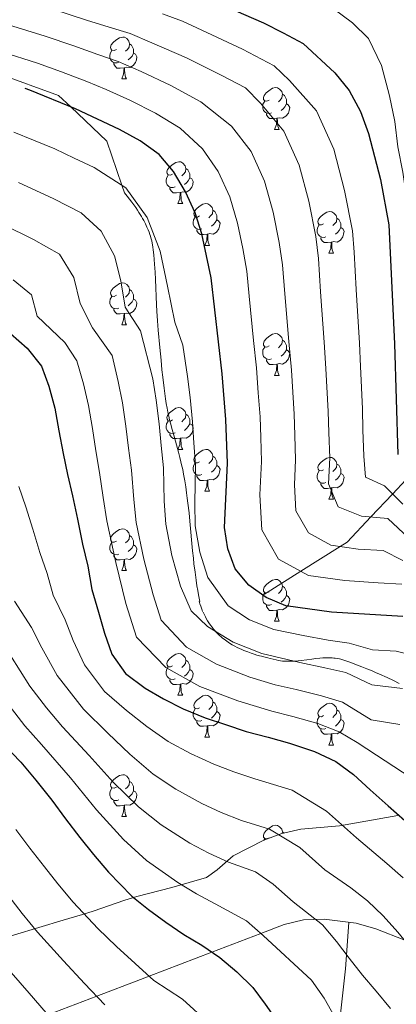
# Model space of a CAD drawing. Extents: x 619365 to 623873, y 782502 to 785552.
# Drawn here: x 621311 to 621401, y 784451 to 784687 of the extents above; entities that cross this region are included whole.
import ezdxf

# ---------------------------------------------------------------- set-up
doc = ezdxf.new("R2010")
doc.units = 0
doc.header["$MEASUREMENT"] = 0
doc.linetypes.add('DGN Style 3', pattern=[55.818826, 39.87059, -15.948236])
for name, color, linetype in [('Nivel 11', 7, 'Continuous'), ('Nivel 20', 7, 'Continuous'), ('Nivel 21', 7, 'Continuous'), ('Nivel 35', 7, 'Continuous'), ('Nivel 36', 7, 'Continuous'), ('Nivel 4', 7, 'Continuous'), ('Nivel 5', 7, 'Continuous'), ('Nivel 61', 7, 'Continuous'), ('Nivel 63', 7, 'Continuous')]:
    doc.layers.add(name, color=color, linetype=linetype)
doc.linetypes.add('5zonar', pattern='A,-5,[1,dgnlstyle.shx,S=0.08,R=0,X=0,Y=0],-5', length=10)

msp = doc.modelspace()

# ---------------------------------------------------------------- linework, layer by layer
at = {"layer": 'Nivel 11', "color": 142, "linetype": 'DGN Style 3', "lineweight": 13}
msp.add_polyline3d([(621369.502, 784549.017, 671.774), (621378.237, 784554.485, 670), (621387.717, 784560.418, 665), (621389.397, 784561.47, 664.06), (621395.101, 784567.517, 660), (621400.304, 784573.032, 655), (621403.581, 784576.506, 650), (621405.943, 784579.01, 648.761), (621410.939, 784588.809, 645), (621417.701, 784602.073, 640), (621418.185, 784603.023, 637.473), (621433.251, 784625.678, 628.715), (621451.054, 784652.58, 614.119), (621462.786, 784679.388, 602.441), (621468.715, 784689.624, 600)], dxfattribs=at)
at = {"layer": 'Nivel 20', "color": 19, "linetype": 'Continuous', "lineweight": 0, "ltscale": 0.5}
msp.add_polyline3d([(621363.265, 784250.861, 730.634), (621369.176, 784291.593, 732.823), (621369.542, 784298.139, 732.823), (621374.555, 784336.522, 733.553), (621375.862, 784342.615, 733.553), (621379.123, 784373.496, 732.823), (621379.503, 784379.108, 732.823), (621385.32, 784425.912, 724.795), (621389.012, 784459.136, 716.767), (621389.825, 784470.254, 711.521)], dxfattribs=at)
at = {"layer": 'Nivel 21', "color": 19, "linetype": 'DGN Style 3', "lineweight": 0, "extrusion": (-0.783977, 0.26974, 0.559124), "elevation": -275124.052, "flags": 128}
msp.add_lwpolyline([(-944017.363, 186361.646), (-944017.672, 186361.183), (-944018.031, 186360.662), (-944018.448, 186360.089), (-944018.933, 186359.465), (-944019.496, 186358.797)], dxfattribs=at)
at = {"layer": 'Nivel 21', "color": 19, "linetype": 'DGN Style 3', "lineweight": 0}
for points in [[(621298.585, 784676.398, 673.389), (621320.087, 784668.679, 674.541), (621323.011, 784665.894, 675), (621331.664, 784657.653, 678.039), (621335.265, 784647.131, 680), (621335.893, 784645.298, 679.974), (621336.542, 784644.505, 679.961), (621337.135, 784643.758, 679.948), (621337.675, 784643.053, 679.936), (621338.167, 784642.387, 679.925), (621338.613, 784641.759, 679.915), (621339.018, 784641.166, 679.905), (621339.384, 784640.606, 679.896), (621339.716, 784640.078, 679.888), (621340.015, 784639.579, 679.88), (621340.285, 784639.109, 679.873), (621340.529, 784638.665, 679.867), (621340.961, 784637.824, 679.854), (621341.309, 784637.08, 679.843), (621341.589, 784636.421, 679.834), (621341.816, 784635.84, 679.825), (621341.999, 784635.326, 679.818), (621342.147, 784634.872, 679.812), (621342.266, 784634.473, 679.806), (621342.454, 784633.767, 679.796), (621342.576, 784633.232, 679.789), (621342.657, 784632.827, 679.784), (621342.759, 784632.215, 679.775), (621342.839, 784631.595, 679.767), (621342.962, 784630.392, 679.751), (621343.061, 784629.264, 679.736), (621343.142, 784628.206, 679.722), (621343.267, 784626.221, 679.695), (621343.355, 784624.483, 679.672), (621343.61, 784618.4, 679.591), (621343.685, 784616.881, 679.571), (621343.826, 784614.604, 679.541), (621343.912, 784613.466, 679.526), (621344.013, 784612.33, 679.511), (621344.398, 784608.208, 679.456), (621344.691, 784605.116, 679.414), (621344.925, 784602.798, 679.383), (621345.112, 784601.061, 679.36), (621345.419, 784598.457, 679.325), (621345.588, 784597.156, 679.308), (621345.767, 784595.857, 679.29), (621345.853, 784595.282, 679.283), (621345.945, 784594.726, 679.275), (621346.142, 784593.654, 679.261), (621346.348, 784592.653, 679.247), (621346.558, 784591.718, 679.234), (621346.767, 784590.844, 679.222), (621346.973, 784590.026, 679.211), (621347.377, 784588.497, 679.19), (621347.745, 784587.163, 679.172), (621348.399, 784584.83, 679.14), (621348.881, 784583.079, 679.116), (621349.227, 784581.763, 679.097), (621349.475, 784580.774, 679.084), (621349.651, 784580.03, 679.074), (621349.9, 784578.911, 679.058), (621350.124, 784577.788, 679.043), (621350.403, 784576.216, 679.022), (621350.638, 784574.737, 679.002), (621350.838, 784573.347, 678.984), (621351.01, 784572.04, 678.966), (621351.159, 784570.813, 678.95), (621351.413, 784568.508, 678.919), (621351.614, 784566.487, 678.892), (621352.281, 784559.397, 678.797), (621352.464, 784557.625, 678.773), (621352.611, 784556.298, 678.756), (621352.853, 784554.309, 678.729), (621353.127, 784552.324, 678.702), (621353.319, 784551.006, 678.685), (621353.495, 784549.861, 678.669), (621353.666, 784548.867, 678.656), (621353.838, 784548.002, 678.644), (621354.011, 784547.25, 678.634)], [(621401.879, 784527.578, 685), (621400.527, 784528.25, 685), (621398.971, 784528.992, 685), (621397.18, 784529.806, 685), (621396.219, 784530.226, 685), (621395.191, 784530.664, 685), (621394.09, 784531.119, 685), (621392.912, 784531.591, 685), (621391.652, 784532.081, 685), (621390.303, 784532.587, 685), (621388.861, 784533.111, 685), (621388.375, 784533.27, 685), (621387.885, 784533.403, 685), (621387.556, 784533.477, 685), (621387.115, 784533.56, 685), (621386.524, 784533.643, 685), (621386.184, 784533.678, 685), (621385.794, 784533.706, 685), (621385.346, 784533.726, 685), (621384.833, 784533.733, 685), (621384.242, 784533.722, 685), (621383.565, 784533.688, 685), (621382.787, 784533.627, 685), (621381.894, 784533.534, 685), (621380.869, 784533.408, 685), (621379.695, 784533.254, 685), (621378.353, 784533.087, 685), (621377.638, 784533.012, 685), (621376.877, 784532.948, 685), (621376.62, 784532.934, 685), (621376.067, 784532.905, 685.005), (621375.65, 784532.894, 685.014), (621375.221, 784532.893, 685.027), (621374.779, 784532.903, 685.045), (621374.325, 784532.926, 685.069), (621373.857, 784532.965, 685.097), (621373.376, 784533.023, 685.129), (621372.882, 784533.103, 685.167), (621372.375, 784533.209, 685.21), (621371.622, 784533.386, 685.277), (621370.869, 784533.567, 685.349), (621370.367, 784533.69, 685.399), (621369.699, 784533.86, 685.467), (621368.811, 784534.097, 685.556), (621368.306, 784534.238, 685.607), (621367.731, 784534.406, 685.662), (621367.078, 784534.608, 685.722), (621366.337, 784534.851, 685.785), (621365.5, 784535.149, 685.847), (621364.556, 784535.519, 685.899), (621364.06, 784535.73, 685.918), (621363.536, 784535.966, 685.932), (621362.985, 784536.232, 685.936), (621362.405, 784536.532, 685.927), (621361.797, 784536.872, 685.903), (621361.161, 784537.259, 685.857), (621360.499, 784537.701, 685.78), (621360.164, 784537.941, 685.729), (621359.823, 784538.198, 685.667), (621359.477, 784538.474, 685.593), (621359.125, 784538.769, 685.503), (621358.769, 784539.087, 685.397), (621358.409, 784539.427, 685.27), (621358.045, 784539.793, 685.118), (621357.798, 784540.059, 685), (621357.679, 784540.187, 684.936), (621357.311, 784540.611, 684.703), (621356.942, 784541.068, 684.405), (621356.573, 784541.561, 684.034), (621356.205, 784542.093, 683.585), (621355.858, 784542.642, 683.083), (621355.543, 784543.192, 682.548), (621355.349, 784543.561, 682.176), (621355.11, 784544.054, 681.671), (621354.823, 784544.714, 680.996)]]:
    msp.add_polyline3d(points, dxfattribs=at)
at = {"layer": 'Nivel 35', "color": 92, "linetype": '5zonar', "lineweight": 0, "ltscale": 0.5}
for points in [[(621401.556, 784495.906, 707.294), (621387.534, 784493.398, 712.531), (621378.293, 784492.582, 714.341), (621373.722, 784491.558, 715.977), (621369.375, 784489.966, 718.129), (621362.041, 784486.259, 721.64), (621358.196, 784482.833, 721.826), (621355.582, 784481.02, 722.369), (621347.271, 784478.643, 727.047), (621338.859, 784476.427, 732.236), (621336.046, 784475.58, 734.046)], [(621336.046, 784475.58, 734.046), (621328.383, 784472.972, 740.008), (621325.822, 784472.152, 741.345), (621321.218, 784470.754, 742.719), (621309.548, 784467.23, 744.994), (621294.251, 784462.185, 749.293), (621285.411, 784458.397, 752.583), (621281.449, 784456.265, 754.544), (621280.298, 784455.567, 755.211), (621278.18, 784452.646, 758.697), (621277.568, 784450.853, 760.32), (621276.432, 784446.734, 762.649)]]:
    msp.add_polyline3d(points, dxfattribs=at)
at = {"layer": 'Nivel 36', "color": 92, "linetype": 'Continuous', "lineweight": 0, "flags": 128}
for points in [[(621333.967, 784679.69), (621333.437, 784679.425), (621332.907, 784679.48), (621332.642, 784679.85), (621332.587, 784680.275), (621332.747, 784680.795), (621333.227, 784681.39), (621333.862, 784681.92), (621334.762, 784682.505), (621335.507, 784682.665), (621335.932, 784682.61), (621336.462, 784682.295), (621336.992, 784681.71), (621337.152, 784681.07), (621337.042, 784680.22), (621336.617, 784679.69), (621336.197, 784679.265)], [(621337.152, 784681.07), (621337.627, 784680.755), (621337.942, 784680.115), (621338.102, 784679.795), (621338.102, 784679.215), (621338.102, 784678.79), (621337.732, 784678.1), (621337.312, 784677.62), (621336.832, 784677.2)], [(621334.552, 784676.61), (621334.127, 784676.45), (621333.542, 784676.51), (621333.067, 784676.72), (621332.642, 784677.145), (621332.427, 784677.73), (621332.427, 784678.15), (621332.482, 784678.735), (621332.907, 784679.425)], [(621338.102, 784678.79), (621338.557, 784678.54), (621338.902, 784677.925), (621338.792, 784677.2), (621338.582, 784676.56), (621337.997, 784675.82), (621337.202, 784675.34), (621336.352, 784675.445), (621335.922, 784675.315)], [(621335.812, 784675.315), (621334.922, 784675.23), (621334.077, 784675.23), (621333.652, 784675.66), (621333.332, 784676.135), (621333.332, 784676.45)], [(621335.267, 784672.63), (621335.702, 784673.79), (621335.812, 784675.315), (621335.922, 784675.315), (621335.957, 784674.73), (621335.992, 784674.045), (621336.062, 784673.43), (621336.177, 784673.03), (621336.392, 784672.63)], [(621335.267, 784672.63), (621336.392, 784672.63)], [(621370.658, 784667.55), (621370.128, 784667.285), (621369.598, 784667.34), (621369.333, 784667.71), (621369.278, 784668.135), (621369.438, 784668.655), (621369.918, 784669.25), (621370.553, 784669.78), (621371.453, 784670.365), (621372.198, 784670.525), (621372.623, 784670.47), (621373.153, 784670.155), (621373.683, 784669.57), (621373.843, 784668.93), (621373.733, 784668.08), (621373.308, 784667.55), (621372.888, 784667.125)], [(621371.243, 784664.47), (621370.818, 784664.31), (621370.233, 784664.37), (621369.758, 784664.58), (621369.333, 784665.005), (621369.118, 784665.59), (621369.118, 784666.01), (621369.173, 784666.595), (621369.598, 784667.285)], [(621373.843, 784668.93), (621374.318, 784668.615), (621374.633, 784667.975), (621374.793, 784667.655), (621374.793, 784667.075), (621374.793, 784666.65), (621374.423, 784665.96), (621374.003, 784665.48), (621373.523, 784665.06)], [(621374.793, 784666.65), (621375.248, 784666.4), (621375.593, 784665.785), (621375.483, 784665.06), (621375.273, 784664.42), (621374.688, 784663.68), (621373.893, 784663.2), (621373.043, 784663.305), (621372.613, 784663.175)], [(621372.503, 784663.175), (621371.613, 784663.09), (621370.768, 784663.09), (621370.343, 784663.52), (621370.023, 784663.995), (621370.023, 784664.31)], [(621371.958, 784660.49), (621372.393, 784661.65), (621372.503, 784663.175), (621372.613, 784663.175), (621372.648, 784662.59), (621372.683, 784661.905), (621372.753, 784661.29), (621372.868, 784660.89), (621373.083, 784660.49)], [(621371.958, 784660.49), (621373.083, 784660.49)], [(621347.47, 784649.781), (621346.94, 784649.516), (621346.41, 784649.571), (621346.145, 784649.941), (621346.09, 784650.366), (621346.25, 784650.886), (621346.73, 784651.481), (621347.365, 784652.011), (621348.265, 784652.596), (621349.01, 784652.756), (621349.435, 784652.701), (621349.965, 784652.386), (621350.495, 784651.801), (621350.655, 784651.161), (621350.545, 784650.311), (621350.12, 784649.781), (621349.7, 784649.356)], [(621350.655, 784651.161), (621351.13, 784650.846), (621351.445, 784650.206), (621351.605, 784649.886), (621351.605, 784649.306), (621351.605, 784648.881), (621351.235, 784648.191), (621350.815, 784647.711), (621350.335, 784647.291)], [(621348.055, 784646.701), (621347.63, 784646.541), (621347.045, 784646.601), (621346.57, 784646.811), (621346.145, 784647.236), (621345.93, 784647.821), (621345.93, 784648.241), (621345.985, 784648.826), (621346.41, 784649.516)], [(621351.605, 784648.881), (621352.06, 784648.631), (621352.405, 784648.016), (621352.295, 784647.291), (621352.085, 784646.651), (621351.5, 784645.911), (621350.705, 784645.431), (621349.855, 784645.536), (621349.425, 784645.406)], [(621349.315, 784645.406), (621348.425, 784645.321), (621347.58, 784645.321), (621347.155, 784645.751), (621346.835, 784646.226), (621346.835, 784646.541)], [(621348.77, 784642.721), (621349.205, 784643.881), (621349.315, 784645.406), (621349.425, 784645.406), (621349.46, 784644.821), (621349.495, 784644.136), (621349.565, 784643.521), (621349.68, 784643.121), (621349.895, 784642.721)], [(621348.77, 784642.721), (621349.895, 784642.721)], [(621353.945, 784639.746), (621353.415, 784639.481), (621352.885, 784639.536), (621352.62, 784639.906), (621352.565, 784640.331), (621352.725, 784640.851), (621353.205, 784641.446), (621353.84, 784641.976), (621354.74, 784642.561), (621355.485, 784642.721), (621355.91, 784642.666), (621356.44, 784642.351), (621356.97, 784641.766), (621357.13, 784641.126), (621357.02, 784640.276), (621356.595, 784639.746), (621356.175, 784639.321)], [(621357.13, 784641.126), (621357.605, 784640.811), (621357.92, 784640.171), (621358.08, 784639.851), (621358.08, 784639.271), (621358.08, 784638.846), (621357.71, 784638.156), (621357.29, 784637.676), (621356.81, 784637.256)], [(621383.717, 784637.841), (621383.187, 784637.576), (621382.657, 784637.631), (621382.392, 784638.001), (621382.337, 784638.426), (621382.497, 784638.946), (621382.977, 784639.541), (621383.612, 784640.071), (621384.512, 784640.656), (621385.257, 784640.816), (621385.682, 784640.761), (621386.212, 784640.446), (621386.742, 784639.861), (621386.902, 784639.221), (621386.792, 784638.371), (621386.367, 784637.841), (621385.947, 784637.416)], [(621354.53, 784636.666), (621354.105, 784636.506), (621353.52, 784636.566), (621353.045, 784636.776), (621352.62, 784637.201), (621352.405, 784637.786), (621352.405, 784638.206), (621352.46, 784638.791), (621352.885, 784639.481)], [(621358.08, 784638.846), (621358.535, 784638.596), (621358.88, 784637.981), (621358.77, 784637.256), (621358.56, 784636.616), (621357.975, 784635.876), (621357.18, 784635.396), (621356.33, 784635.501), (621355.9, 784635.371)], [(621386.902, 784639.221), (621387.377, 784638.906), (621387.692, 784638.266), (621387.852, 784637.946), (621387.852, 784637.366), (621387.852, 784636.941), (621387.482, 784636.251), (621387.062, 784635.771), (621386.582, 784635.351)], [(621355.79, 784635.371), (621354.9, 784635.286), (621354.055, 784635.286), (621353.63, 784635.716), (621353.31, 784636.191), (621353.31, 784636.506)], [(621384.302, 784634.761), (621383.877, 784634.601), (621383.292, 784634.661), (621382.817, 784634.871), (621382.392, 784635.296), (621382.177, 784635.881), (621382.177, 784636.301), (621382.232, 784636.886), (621382.657, 784637.576)], [(621387.852, 784636.941), (621388.307, 784636.691), (621388.652, 784636.076), (621388.542, 784635.351), (621388.332, 784634.711), (621387.747, 784633.971), (621386.952, 784633.491), (621386.102, 784633.596), (621385.672, 784633.466)], [(621355.245, 784632.686), (621355.68, 784633.846), (621355.79, 784635.371), (621355.9, 784635.371), (621355.935, 784634.786), (621355.97, 784634.101), (621356.04, 784633.486), (621356.155, 784633.086), (621356.37, 784632.686)], [(621385.562, 784633.466), (621384.672, 784633.381), (621383.827, 784633.381), (621383.402, 784633.811), (621383.082, 784634.286), (621383.082, 784634.601)], [(621355.245, 784632.686), (621356.37, 784632.686)], [(621385.017, 784630.781), (621385.452, 784631.941), (621385.562, 784633.466), (621385.672, 784633.466), (621385.707, 784632.881), (621385.742, 784632.196), (621385.812, 784631.581), (621385.927, 784631.181), (621386.142, 784630.781)], [(621385.017, 784630.781), (621386.142, 784630.781)], [(621333.967, 784620.698), (621333.437, 784620.433), (621332.907, 784620.488), (621332.642, 784620.858), (621332.587, 784621.283), (621332.747, 784621.803), (621333.227, 784622.398), (621333.862, 784622.928), (621334.762, 784623.513), (621335.507, 784623.673), (621335.932, 784623.618), (621336.462, 784623.303), (621336.992, 784622.718), (621337.152, 784622.078), (621337.042, 784621.228), (621336.617, 784620.698), (621336.197, 784620.273)], [(621337.152, 784622.078), (621337.627, 784621.763), (621337.942, 784621.123), (621338.102, 784620.803), (621338.102, 784620.223), (621338.102, 784619.798), (621337.732, 784619.108), (621337.312, 784618.628), (621336.832, 784618.208)], [(621334.552, 784617.618), (621334.127, 784617.458), (621333.542, 784617.518), (621333.067, 784617.728), (621332.642, 784618.153), (621332.427, 784618.738), (621332.427, 784619.158), (621332.482, 784619.743), (621332.907, 784620.433)], [(621338.102, 784619.798), (621338.557, 784619.548), (621338.902, 784618.933), (621338.792, 784618.208), (621338.582, 784617.568), (621337.997, 784616.828), (621337.202, 784616.348), (621336.352, 784616.453), (621335.922, 784616.323)], [(621335.812, 784616.323), (621334.922, 784616.238), (621334.077, 784616.238), (621333.652, 784616.668), (621333.332, 784617.143), (621333.332, 784617.458)], [(621335.267, 784613.638), (621335.702, 784614.798), (621335.812, 784616.323), (621335.922, 784616.323), (621335.957, 784615.738), (621335.992, 784615.053), (621336.062, 784614.438), (621336.177, 784614.038), (621336.392, 784613.638)], [(621335.267, 784613.638), (621336.392, 784613.638)], [(621370.658, 784608.558), (621370.128, 784608.293), (621369.598, 784608.348), (621369.333, 784608.718), (621369.278, 784609.143), (621369.438, 784609.663), (621369.918, 784610.258), (621370.553, 784610.788), (621371.453, 784611.373), (621372.198, 784611.533), (621372.623, 784611.478), (621373.153, 784611.163), (621373.683, 784610.578), (621373.843, 784609.938), (621373.733, 784609.088), (621373.308, 784608.558), (621372.888, 784608.133)], [(621371.243, 784605.478), (621370.818, 784605.318), (621370.233, 784605.378), (621369.758, 784605.588), (621369.333, 784606.013), (621369.118, 784606.598), (621369.118, 784607.018), (621369.173, 784607.603), (621369.598, 784608.293)], [(621373.843, 784609.938), (621374.318, 784609.623), (621374.633, 784608.983), (621374.793, 784608.663), (621374.793, 784608.083), (621374.793, 784607.658), (621374.423, 784606.968), (621374.003, 784606.488), (621373.523, 784606.068)], [(621372.503, 784604.183), (621371.613, 784604.098), (621370.768, 784604.098), (621370.343, 784604.528), (621370.023, 784605.003), (621370.023, 784605.318)], [(621374.793, 784607.658), (621375.248, 784607.408), (621375.593, 784606.793), (621375.483, 784606.068), (621375.273, 784605.428), (621374.688, 784604.688), (621373.893, 784604.208), (621373.043, 784604.313), (621372.613, 784604.183)], [(621371.958, 784601.498), (621372.393, 784602.658), (621372.503, 784604.183), (621372.613, 784604.183), (621372.648, 784603.598), (621372.683, 784602.913), (621372.753, 784602.298), (621372.868, 784601.898), (621373.083, 784601.498)], [(621371.958, 784601.498), (621373.083, 784601.498)], [(621347.47, 784590.789), (621346.94, 784590.524), (621346.41, 784590.579), (621346.145, 784590.949), (621346.09, 784591.374), (621346.25, 784591.894), (621346.73, 784592.489), (621347.365, 784593.019), (621348.265, 784593.604), (621349.01, 784593.764), (621349.435, 784593.709), (621349.965, 784593.394), (621350.495, 784592.809), (621350.655, 784592.169), (621350.545, 784591.319), (621350.12, 784590.789), (621349.7, 784590.364)], [(621350.655, 784592.169), (621351.13, 784591.854), (621351.445, 784591.214), (621351.605, 784590.894), (621351.605, 784590.314), (621351.605, 784589.889), (621351.235, 784589.199), (621350.815, 784588.719), (621350.335, 784588.299)], [(621348.055, 784587.709), (621347.63, 784587.549), (621347.045, 784587.609), (621346.57, 784587.819), (621346.145, 784588.244), (621345.93, 784588.829), (621345.93, 784589.249), (621345.985, 784589.834), (621346.41, 784590.524)], [(621351.605, 784589.889), (621352.06, 784589.639), (621352.405, 784589.024), (621352.295, 784588.299), (621352.085, 784587.659), (621351.5, 784586.919), (621350.705, 784586.439), (621349.855, 784586.544), (621349.425, 784586.414)], [(621349.315, 784586.414), (621348.425, 784586.329), (621347.58, 784586.329), (621347.155, 784586.759), (621346.835, 784587.234), (621346.835, 784587.549)], [(621348.77, 784583.729), (621349.205, 784584.889), (621349.315, 784586.414), (621349.425, 784586.414), (621349.46, 784585.829), (621349.495, 784585.144), (621349.565, 784584.529), (621349.68, 784584.129), (621349.895, 784583.729)], [(621348.77, 784583.729), (621349.895, 784583.729)], [(621353.945, 784580.754), (621353.415, 784580.489), (621352.885, 784580.544), (621352.62, 784580.914), (621352.565, 784581.339), (621352.725, 784581.859), (621353.205, 784582.454), (621353.84, 784582.984), (621354.74, 784583.569), (621355.485, 784583.729), (621355.91, 784583.674), (621356.44, 784583.359), (621356.97, 784582.774), (621357.13, 784582.134), (621357.02, 784581.284), (621356.595, 784580.754), (621356.175, 784580.329)], [(621357.13, 784582.134), (621357.605, 784581.819), (621357.92, 784581.179), (621358.08, 784580.859), (621358.08, 784580.279), (621358.08, 784579.854), (621357.71, 784579.164), (621357.29, 784578.684), (621356.81, 784578.264)], [(621383.717, 784578.849), (621383.187, 784578.584), (621382.657, 784578.639), (621382.392, 784579.009), (621382.337, 784579.434), (621382.497, 784579.954), (621382.977, 784580.549), (621383.612, 784581.079), (621384.512, 784581.664), (621385.257, 784581.824), (621385.682, 784581.769), (621386.212, 784581.454), (621386.742, 784580.869), (621386.902, 784580.229), (621386.792, 784579.379), (621386.367, 784578.849), (621385.947, 784578.424)], [(621354.53, 784577.674), (621354.105, 784577.514), (621353.52, 784577.574), (621353.045, 784577.784), (621352.62, 784578.209), (621352.405, 784578.794), (621352.405, 784579.214), (621352.46, 784579.799), (621352.885, 784580.489)], [(621358.08, 784579.854), (621358.535, 784579.604), (621358.88, 784578.989), (621358.77, 784578.264), (621358.56, 784577.624), (621357.975, 784576.884), (621357.18, 784576.404), (621356.33, 784576.509), (621355.9, 784576.379)], [(621386.902, 784580.229), (621387.377, 784579.914), (621387.692, 784579.274), (621387.852, 784578.954), (621387.852, 784578.374), (621387.852, 784577.949), (621387.482, 784577.259), (621387.062, 784576.779), (621386.582, 784576.359)], [(621355.79, 784576.379), (621354.9, 784576.294), (621354.055, 784576.294), (621353.63, 784576.724), (621353.31, 784577.199), (621353.31, 784577.514)], [(621384.302, 784575.769), (621383.877, 784575.609), (621383.292, 784575.669), (621382.817, 784575.879), (621382.392, 784576.304), (621382.177, 784576.889), (621382.177, 784577.309), (621382.232, 784577.894), (621382.657, 784578.584)], [(621387.852, 784577.949), (621388.307, 784577.699), (621388.652, 784577.084), (621388.542, 784576.359), (621388.332, 784575.719), (621387.747, 784574.979), (621386.952, 784574.499), (621386.102, 784574.604), (621385.672, 784574.474)], [(621355.245, 784573.694), (621355.68, 784574.854), (621355.79, 784576.379), (621355.9, 784576.379), (621355.935, 784575.794), (621355.97, 784575.109), (621356.04, 784574.494), (621356.155, 784574.094), (621356.37, 784573.694)], [(621385.562, 784574.474), (621384.672, 784574.389), (621383.827, 784574.389), (621383.402, 784574.819), (621383.082, 784575.294), (621383.082, 784575.609)], [(621355.245, 784573.694), (621356.37, 784573.694)], [(621385.017, 784571.789), (621385.452, 784572.949), (621385.562, 784574.474), (621385.672, 784574.474), (621385.707, 784573.889), (621385.742, 784573.204), (621385.812, 784572.589), (621385.927, 784572.189), (621386.142, 784571.789)], [(621385.017, 784571.789), (621386.142, 784571.789)], [(621333.967, 784561.706), (621333.437, 784561.441), (621332.907, 784561.496), (621332.642, 784561.866), (621332.587, 784562.291), (621332.747, 784562.811), (621333.227, 784563.406), (621333.862, 784563.936), (621334.762, 784564.521), (621335.507, 784564.681), (621335.932, 784564.626), (621336.462, 784564.311), (621336.992, 784563.726), (621337.152, 784563.086), (621337.042, 784562.236), (621336.617, 784561.706), (621336.197, 784561.281)], [(621337.152, 784563.086), (621337.627, 784562.771), (621337.942, 784562.131), (621338.102, 784561.811), (621338.102, 784561.231), (621338.102, 784560.806), (621337.732, 784560.116), (621337.312, 784559.636), (621336.832, 784559.216)], [(621334.552, 784558.626), (621334.127, 784558.466), (621333.542, 784558.526), (621333.067, 784558.736), (621332.642, 784559.161), (621332.427, 784559.746), (621332.427, 784560.166), (621332.482, 784560.751), (621332.907, 784561.441)], [(621338.102, 784560.806), (621338.557, 784560.556), (621338.902, 784559.941), (621338.792, 784559.216), (621338.582, 784558.576), (621337.997, 784557.836), (621337.202, 784557.356), (621336.352, 784557.461), (621335.922, 784557.331)], [(621335.812, 784557.331), (621334.922, 784557.246), (621334.077, 784557.246), (621333.652, 784557.676), (621333.332, 784558.151), (621333.332, 784558.466)], [(621335.267, 784554.646), (621335.702, 784555.806), (621335.812, 784557.331), (621335.922, 784557.331), (621335.957, 784556.746), (621335.992, 784556.061), (621336.062, 784555.446), (621336.177, 784555.046), (621336.392, 784554.646)], [(621335.267, 784554.646), (621336.392, 784554.646)], [(621370.658, 784549.566), (621370.128, 784549.301), (621369.598, 784549.356), (621369.333, 784549.726), (621369.278, 784550.151), (621369.438, 784550.671), (621369.918, 784551.266), (621370.553, 784551.796), (621371.453, 784552.381), (621372.198, 784552.541), (621372.623, 784552.486), (621373.153, 784552.171), (621373.683, 784551.586), (621373.843, 784550.946), (621373.733, 784550.096), (621373.308, 784549.566), (621372.888, 784549.141)], [(621371.243, 784546.486), (621370.818, 784546.326), (621370.233, 784546.386), (621369.758, 784546.596), (621369.333, 784547.021), (621369.118, 784547.606), (621369.118, 784548.026), (621369.173, 784548.611), (621369.598, 784549.301)], [(621374.793, 784548.666), (621375.248, 784548.416), (621375.593, 784547.801), (621375.483, 784547.076), (621375.273, 784546.436), (621374.688, 784545.696), (621373.893, 784545.216), (621373.043, 784545.321), (621372.613, 784545.191)], [(621373.843, 784550.946), (621374.318, 784550.631), (621374.633, 784549.991), (621374.793, 784549.671), (621374.793, 784549.091), (621374.793, 784548.666), (621374.423, 784547.976), (621374.003, 784547.496), (621373.523, 784547.076)], [(621372.503, 784545.191), (621371.613, 784545.106), (621370.768, 784545.106), (621370.343, 784545.536), (621370.023, 784546.011), (621370.023, 784546.326)], [(621371.958, 784542.506), (621372.393, 784543.666), (621372.503, 784545.191), (621372.613, 784545.191), (621372.648, 784544.606), (621372.683, 784543.921), (621372.753, 784543.306), (621372.868, 784542.906), (621373.083, 784542.506)], [(621371.958, 784542.506), (621373.083, 784542.506)], [(621347.47, 784531.797), (621346.94, 784531.532), (621346.41, 784531.587), (621346.145, 784531.957), (621346.09, 784532.382), (621346.25, 784532.902), (621346.73, 784533.497), (621347.365, 784534.027), (621348.265, 784534.612), (621349.01, 784534.772), (621349.435, 784534.717), (621349.965, 784534.402), (621350.495, 784533.817), (621350.655, 784533.177), (621350.545, 784532.327), (621350.12, 784531.797), (621349.7, 784531.372)], [(621350.655, 784533.177), (621351.13, 784532.862), (621351.445, 784532.222), (621351.605, 784531.902), (621351.605, 784531.322), (621351.605, 784530.897), (621351.235, 784530.207), (621350.815, 784529.727), (621350.335, 784529.307)], [(621348.055, 784528.717), (621347.63, 784528.557), (621347.045, 784528.617), (621346.57, 784528.827), (621346.145, 784529.252), (621345.93, 784529.837), (621345.93, 784530.257), (621345.985, 784530.842), (621346.41, 784531.532)], [(621351.605, 784530.897), (621352.06, 784530.647), (621352.405, 784530.032), (621352.295, 784529.307), (621352.085, 784528.667), (621351.5, 784527.927), (621350.705, 784527.447), (621349.855, 784527.552), (621349.425, 784527.422)], [(621349.315, 784527.422), (621348.425, 784527.337), (621347.58, 784527.337), (621347.155, 784527.767), (621346.835, 784528.242), (621346.835, 784528.557)], [(621348.77, 784524.737), (621349.205, 784525.897), (621349.315, 784527.422), (621349.425, 784527.422), (621349.46, 784526.837), (621349.495, 784526.152), (621349.565, 784525.537), (621349.68, 784525.137), (621349.895, 784524.737)], [(621348.77, 784524.737), (621349.895, 784524.737)], [(621353.945, 784521.762), (621353.415, 784521.497), (621352.885, 784521.552), (621352.62, 784521.922), (621352.565, 784522.347), (621352.725, 784522.867), (621353.205, 784523.462), (621353.84, 784523.992), (621354.74, 784524.577), (621355.485, 784524.737), (621355.91, 784524.682), (621356.44, 784524.367), (621356.97, 784523.782), (621357.13, 784523.142), (621357.02, 784522.292), (621356.595, 784521.762), (621356.175, 784521.337)], [(621357.13, 784523.142), (621357.605, 784522.827), (621357.92, 784522.187), (621358.08, 784521.867), (621358.08, 784521.287), (621358.08, 784520.862), (621357.71, 784520.172), (621357.29, 784519.692), (621356.81, 784519.272)], [(621383.717, 784519.857), (621383.187, 784519.592), (621382.657, 784519.647), (621382.392, 784520.017), (621382.337, 784520.442), (621382.497, 784520.962), (621382.977, 784521.557), (621383.612, 784522.087), (621384.512, 784522.672), (621385.257, 784522.832), (621385.682, 784522.777), (621386.212, 784522.462), (621386.742, 784521.877), (621386.902, 784521.237), (621386.792, 784520.387), (621386.367, 784519.857), (621385.947, 784519.432)], [(621354.53, 784518.682), (621354.105, 784518.522), (621353.52, 784518.582), (621353.045, 784518.792), (621352.62, 784519.217), (621352.405, 784519.802), (621352.405, 784520.222), (621352.46, 784520.807), (621352.885, 784521.497)], [(621358.08, 784520.862), (621358.535, 784520.612), (621358.88, 784519.997), (621358.77, 784519.272), (621358.56, 784518.632), (621357.975, 784517.892), (621357.18, 784517.412), (621356.33, 784517.517), (621355.9, 784517.387)], [(621386.902, 784521.237), (621387.377, 784520.922), (621387.692, 784520.282), (621387.852, 784519.962), (621387.852, 784519.382), (621387.852, 784518.957), (621387.482, 784518.267), (621387.062, 784517.787), (621386.582, 784517.367)], [(621355.79, 784517.387), (621354.9, 784517.302), (621354.055, 784517.302), (621353.63, 784517.732), (621353.31, 784518.207), (621353.31, 784518.522)], [(621384.302, 784516.777), (621383.877, 784516.617), (621383.292, 784516.677), (621382.817, 784516.887), (621382.392, 784517.312), (621382.177, 784517.897), (621382.177, 784518.317), (621382.232, 784518.902), (621382.657, 784519.592)], [(621387.852, 784518.957), (621388.307, 784518.707), (621388.652, 784518.092), (621388.542, 784517.367), (621388.332, 784516.727), (621387.747, 784515.987), (621386.952, 784515.507), (621386.102, 784515.612), (621385.672, 784515.482)], [(621355.245, 784514.702), (621355.68, 784515.862), (621355.79, 784517.387), (621355.9, 784517.387), (621355.935, 784516.802), (621355.97, 784516.117), (621356.04, 784515.502), (621356.155, 784515.102), (621356.37, 784514.702)], [(621385.562, 784515.482), (621384.672, 784515.397), (621383.827, 784515.397), (621383.402, 784515.827), (621383.082, 784516.302), (621383.082, 784516.617)], [(621355.245, 784514.702), (621356.37, 784514.702)], [(621385.017, 784512.797), (621385.452, 784513.957), (621385.562, 784515.482), (621385.672, 784515.482), (621385.707, 784514.897), (621385.742, 784514.212), (621385.812, 784513.597), (621385.927, 784513.197), (621386.142, 784512.797)], [(621385.017, 784512.797), (621386.142, 784512.797)], [(621333.967, 784502.714), (621333.437, 784502.449), (621332.907, 784502.504), (621332.642, 784502.874), (621332.587, 784503.299), (621332.747, 784503.819), (621333.227, 784504.414), (621333.862, 784504.944), (621334.762, 784505.529), (621335.507, 784505.689), (621335.932, 784505.634), (621336.462, 784505.319), (621336.992, 784504.734), (621337.152, 784504.094), (621337.042, 784503.244), (621336.617, 784502.714), (621336.197, 784502.289)], [(621337.152, 784504.094), (621337.627, 784503.779), (621337.942, 784503.139), (621338.102, 784502.819), (621338.102, 784502.239), (621338.102, 784501.814), (621337.732, 784501.124), (621337.312, 784500.644), (621336.832, 784500.224)], [(621334.552, 784499.634), (621334.127, 784499.474), (621333.542, 784499.534), (621333.067, 784499.744), (621332.642, 784500.169), (621332.427, 784500.754), (621332.427, 784501.174), (621332.482, 784501.759), (621332.907, 784502.449)], [(621338.102, 784501.814), (621338.557, 784501.564), (621338.902, 784500.949), (621338.792, 784500.224), (621338.582, 784499.584), (621337.997, 784498.844), (621337.202, 784498.364), (621336.352, 784498.469), (621335.922, 784498.339)], [(621335.812, 784498.339), (621334.922, 784498.254), (621334.077, 784498.254), (621333.652, 784498.684), (621333.332, 784499.159), (621333.332, 784499.474)], [(621335.267, 784495.654), (621335.702, 784496.814), (621335.812, 784498.339), (621335.922, 784498.339), (621335.957, 784497.754), (621335.992, 784497.069), (621336.062, 784496.454), (621336.177, 784496.054), (621336.392, 784495.654)], [(621335.267, 784495.654), (621336.392, 784495.654)], [(621370.658, 784490.574), (621370.128, 784490.309), (621369.598, 784490.364), (621369.333, 784490.734), (621369.278, 784491.159), (621369.438, 784491.679), (621369.918, 784492.274), (621370.553, 784492.804), (621371.453, 784493.389), (621372.198, 784493.549), (621372.623, 784493.494), (621373.153, 784493.179), (621373.683, 784492.594), (621373.843, 784491.954), (621373.794, 784491.574)], [(621373.843, 784491.954), (621374.259, 784491.678)], [(621369.39, 784489.972), (621369.598, 784490.309)]]:
    msp.add_lwpolyline(points, dxfattribs=at)
at = {"layer": 'Nivel 36', "color": 92, "linetype": 'Continuous', "lineweight": 0}
msp.add_polyline3d([(621317.527, 784448.081, 740), (621329.252, 784452.537, 735), (621339.764, 784456.532, 730.798), (621341.845, 784457.33, 730), (621356.924, 784463.11, 725), (621368.679, 784467.615, 720), (621374.293, 784469.767, 715.535), (621378.942, 784470.846, 714.023), (621383.881, 784471.003, 712.76), (621391.573, 784470.034, 711.157), (621396.258, 784468.72, 710.389), (621410.227, 784463.276, 708.527)], dxfattribs=at)
at = {"layer": 'Nivel 4', "color": 25, "linetype": 'Continuous', "lineweight": 30, "flags": 128}
for points, elevation in [([(621353.59, 784692.958), (621369.308, 784686.053), (621374.047, 784683.681), (621378.789, 784681.121), (621386.422, 784674.091), (621389.873, 784669.819), (621392.584, 784664.782), (621394.546, 784659.545), (621397.35, 784648.491), (621399.399, 784637.613), (621400.781, 784609.044), (621401.566, 784582.535)], 650), ([(621402.763, 784543.627), (621385.63, 784544.679), (621374.697, 784546.203), (621369.964, 784548.199), (621365.78, 784551.144), (621362.523, 784555.044), (621360.755, 784559.907), (621359.924, 784564.973), (621360.626, 784580.408), (621360.276, 784590.935), (621359.355, 784601.831), (621356.741, 784624.926), (621354.51, 784635.425), (621352.927, 784640.479), (621350.592, 784645.522), (621347.696, 784650.367), (621344.247, 784654.452), (621339.682, 784657.768), (621334.749, 784660.513), (621324.14, 784665.428), (621313.16, 784669.96), (621312.063, 784670.315)], 675), ([(621308.545, 784611.517), (621312.549, 784608.005), (621316.001, 784603.732), (621317.769, 784598.869), (621319.166, 784593.623), (621320.191, 784588.185), (621321.215, 784582.746), (621322.234, 784577.683), (621323.441, 784572.623), (621324.656, 784566.999), (621325.877, 784560.998), (621327.087, 784555.75), (621328.114, 784550.124), (621329.703, 784544.693), (621331.098, 784539.636), (621332.868, 784534.585), (621336.138, 784529.933), (621340.894, 784526.433), (621345.26, 784523.867), (621349.999, 784521.495), (621355.299, 784519.319), (621360.215, 784517.702), (621365.13, 784516.085), (621370.419, 784514.662), (621375.52, 784513.236), (621381.569, 784511.261), (621386.684, 784508.894), (621390.871, 784505.761), (621394.878, 784502.061), (621399.264, 784498.179), (621403.268, 784494.667)], 700), ([(621306.804, 784513.115), (621311.01, 784508.666), (621314.65, 784504.396), (621318.487, 784499.565), (621321.753, 784495.101), (621325.208, 784490.64), (621328.469, 784486.552), (621332.108, 784482.282), (621337.714, 784476.537), (621341.65, 784473.338), (621345.835, 784470.33), (621350.207, 784467.388), (621354.511, 784464.758), (621358.82, 784461.815), (621362.885, 784458.43), (621366.705, 784454.664), (621369.714, 784450.635), (621372.727, 784446.293)], 725)]:
    msp.add_lwpolyline(points, dxfattribs=dict(at, elevation=elevation))
at = {"layer": 'Nivel 5', "color": 25, "linetype": 'Continuous', "lineweight": 0, "flags": 128}
for points, elevation in [([(621309.666, 784692.095), (621318.725, 784689.34), (621326.794, 784686.753), (621332.264, 784685.046), (621337.267, 784683.49), (621342.505, 784681.31), (621350.773, 784677.674), (621359.283, 784673.412), (621364.972, 784670.453), (621368.558, 784666.786), (621374.16, 784660.1), (621377.898, 784651.918), (621380.214, 784643.264), (621381.859, 784634.781), (621382.48, 784629.541), (621382.995, 784621.56)], 660), ([(621383.844, 784691.108), (621390.68, 784686.089), (621394.498, 784682.32), (621397.644, 784675.824), (621399.531, 784668.58), (621400.845, 784662.407), (621401.54, 784656.303), (621402.779, 784650.246), (621403.628, 784644.173), (621404.732, 784638.276), (621406.004, 784632.604), (621408.165, 784627.924), (621408.551, 784619.934), (621408.884, 784613.06), (621409.12, 784605.063), (621409.357, 784597.067), (621409.512, 784591.853), (621412.313, 784585.877), (621420.317, 784584.044), (621428.588, 784584.323), (621437.288, 784586.112), (621446.604, 784589.454), (621453.731, 784593.086), (621460.859, 784596.719)], 645), ([(621345.09, 784688.243), (621349.821, 784686.469), (621354.47, 784684.31), (621364.295, 784679.732), (621371.88, 784675.787), (621375.512, 784672.259), (621382.016, 784664.959), (621386.222, 784655.731), (621388.782, 784645.877), (621390.629, 784636.197), (621391.06, 784631.079), (621391.559, 784622.095), (621392.31, 784609.239), (621392.613, 784603.603), (621393.034, 784593.427), (621393.186, 784588.429), (621393.378, 784582.109), (621393.757, 784577.036), (621398.378, 784574.963), (621402.773, 784570.555)], 655), ([(621308.079, 784685.606), (621316.87, 784682.88), (621323.789, 784680.519), (621329.556, 784678.506), (621334.403, 784676.768), (621339.919, 784674.378), (621347.076, 784671.039), (621354.271, 784667.092), (621361.604, 784661.313), (621366.304, 784655.24), (621369.574, 784648.105), (621371.646, 784640.651), (621373.089, 784633.365), (621373.9, 784628.002), (621374.431, 784621.026), (621375.368, 784609.63), (621375.984, 784602.717), (621376.655, 784592.181), (621376.814, 784587.183), (621377.002, 784581.258), (621376.729, 784575.264), (621377.079, 784568.958), (621380.094, 784563.7), (621385.444, 784560.735), (621392.004, 784559.821), (621397.993, 784559.453), (621402.768, 784557.091)], 665), ([(621306.492, 784679.117), (621315.015, 784676.42), (621320.785, 784674.285), (621326.848, 784671.967), (621331.539, 784670.047), (621337.334, 784667.445), (621343.379, 784664.403), (621349.259, 784660.772), (621354.65, 784655.84), (621358.448, 784650.381), (621361.25, 784644.292), (621363.078, 784638.038), (621364.319, 784631.949), (621365.32, 784626.464), (621365.867, 784620.491), (621366.897, 784609.825), (621367.64, 784603.273), (621368.036, 784597.288), (621368.465, 784591.558), (621368.628, 784586.56), (621368.814, 784580.833), (621368.45, 784572.841)], 670), ([(621309.39, 784659.882), (621314.11, 784657.92), (621319.197, 784655.821), (621323.812, 784653.59), (621328.67, 784651.34), (621336.269, 784646.491), (621341.345, 784639.347), (621344.479, 784631.27), (621346.264, 784622.87), (621348.001, 784614.294), (621349.941, 784608.763), (621351.037, 784601.238), (621351.654, 784596.203), (621352.259, 784590.385), (621352.596, 784585.298), (621352.947, 784579.863), (621352.825, 784570.859), (621352.87, 784565.378), (621354.021, 784559.075)], 680), ([(621310.439, 784647.789), (621318.948, 784643.855), (621325.552, 784640.52), (621330.36, 784636.08), (621333.499, 784630.147), (621335.072, 784624.18), (621336.125, 784617.834), (621339.738, 784612.195), (621342.72, 784600.646), (621343.532, 784595.558), (621344.242, 784589.835), (621344.751, 784584.66), (621345.269, 784579.318), (621345.479, 784571.3), (621345.816, 784565.783), (621347.287, 784558.244), (621349.395, 784550.903), (621351.969, 784544.999), (621355.825, 784541.259), (621361.978, 784537.517), (621368.904, 784534.802), (621377.997, 784532.601), (621384.005, 784531.311), (621389.045, 784530.18), (621395.317, 784527.264), (621402.666, 784526.37)], 685), ([(621306.768, 784637.657), (621314.085, 784634.12), (621320.313, 784630.57), (621323.785, 784624.981), (621325.311, 784618.76), (621328.273, 784612.905), (621332.971, 784606.247), (621334.403, 784600.053), (621335.41, 784594.913), (621336.225, 784589.285), (621336.905, 784584.022), (621337.59, 784578.773), (621338.133, 784571.741), (621338.763, 784566.188), (621340.554, 784557.412), (621342.831, 784548.833), (621344.73, 784542.768), (621350.848, 784536.317), (621357.985, 784532.176), (621366.007, 784529.102), (621372.13, 784527.278), (621377.171, 784526.146), (621383.193, 784524.628), (621388.258, 784523.085), (621395.171, 784518.863), (621402.035, 784517.695)], 690), ([(621309.221, 784624.385), (621313.604, 784620.824), (621314.947, 784615.711), (621321.612, 784609.401), (621324.486, 784604.989), (621326.086, 784599.461), (621327.288, 784594.268), (621328.208, 784588.735), (621329.06, 784583.384), (621329.912, 784578.228), (621330.787, 784572.182), (621331.709, 784566.593), (621333.82, 784556.581), (621336.267, 784546.763), (621338.799, 784538.676), (621345.871, 784531.375), (621353.992, 784526.835), (621363.111, 784523.402), (621371.274, 784520.97), (621376.345, 784519.691), (621382.381, 784517.944), (621387.471, 784515.989), (621391.819, 784513.422), (621396.455, 784510.374), (621404.777, 784504.973)], 695), ([(621382.995, 784621.56), (621383.839, 784609.434), (621384.298, 784603.16), (621384.844, 784592.804), (621385, 784587.806), (621385.19, 784581.684), (621384.909, 784575.51), (621387.251, 784569.978), (621392.799, 784567.725), (621399.184, 784567.147), (621404.145, 784562.489)], 660), ([(621310.528, 784574.793), (621312.221, 784569.929), (621313.921, 784564.613), (621315.625, 784558.996), (621317.32, 784553.981), (621318.831, 784548.739), (621321.668, 784542.838), (621323.588, 784537.864), (621326.311, 784532.038), (621331.112, 784525.679), (621336.412, 784521.059), (621341.249, 784517.221), (621346.42, 784513.652), (621351.782, 784510.762), (621357.339, 784508.227), (621362.145, 784506.345), (621367.237, 784504.681), (621376.157, 784501.96), (621384.46, 784496.971), (621391.658, 784490.503), (621398.914, 784484.41), (621402.855, 784480.96)], 705), ([(621368.45, 784572.841), (621368.917, 784564.432), (621372.937, 784557.422), (621380.07, 784553.469), (621388.817, 784552.25), (621396.802, 784551.759), (621402.523, 784551.408)], 670), ([(621354.021, 784559.075), (621355.959, 784552.973), (621360.802, 784546.201), (621365.971, 784542.858), (621371.8, 784540.502), (621378.823, 784539.056), (621384.817, 784537.995), (621389.832, 784537.276), (621395.464, 784535.665), (621401.186, 784535.313), (621409.192, 784533.33)], 680), ([(621309.548, 784547.354), (621313.634, 784540.983), (621316.079, 784536.093), (621319.754, 784529.491), (621326.086, 784521.426), (621331.931, 784515.685), (621337.239, 784510.576), (621342.842, 784505.809), (621348.265, 784502.206), (621354.463, 784498.753), (621359.16, 784496.606), (621364.055, 784494.7), (621370.745, 784492.659), (621378.05, 784488.182), (621384.053, 784482.827), (621390.246, 784478.523), (621394.243, 784475.45), (621398.061, 784471.809), (621401.57, 784467.914), (621404.766, 784463.95), (621408.272, 784460.243), (621412.085, 784456.916), (621415.897, 784453.652), (621419.833, 784450.515)], 710), ([(621308.57, 784534.322), (621313.198, 784526.945), (621317.229, 784521.703), (621321.061, 784517.172), (621327.449, 784510.312), (621333.228, 784503.93), (621339.264, 784497.967), (621344.748, 784493.649), (621351.587, 784489.278), (621356.176, 784486.866), (621360.874, 784484.719), (621367.38, 784482.412), (621371.64, 784479.393), (621376.448, 784475.152), (621383.443, 784469.657), (621386.827, 784465.696), (621389.836, 784461.667), (621393.034, 784457.579), (621396.354, 784453.742), (621399.803, 784449.595)], 715), ([(621306.641, 784524.398), (621312.016, 784517.409), (621316.035, 784512.919), (621322.968, 784504.938), (621329.218, 784497.285), (621335.686, 784490.124)], 720), ([(621356.174, 784446.106), (621349.866, 784451.827), (621342.975, 784456.285), (621338.527, 784460.398), (621333.987, 784464.479), (621329.494, 784468.786), (621323.591, 784475.09), (621319.913, 784479.472), (621316.689, 784483.599), (621313.158, 784488.096), (621309.855, 784492.522)], 730), ([(621335.686, 784490.124), (621341.231, 784485.093), (621348.711, 784479.804), (621353.191, 784477.127), (621357.692, 784474.738), (621365.23, 784470.604), (621369.221, 784467.145), (621380.846, 784456.403), (621383.859, 784452.061), (621386.373, 784447.648)], 720), ([(621331.219, 784450.467), (621326.324, 784455.62), (621321.275, 784461.035), (621315.075, 784467.899), (621311.357, 784472.393), (621308.17, 784476.558)], 735), ([(621318.661, 784446.762), (621313.055, 784453.284), (621306.558, 784460.707)], 740)]:
    msp.add_lwpolyline(points, dxfattribs=dict(at, elevation=elevation))
at = {"layer": 'Nivel 61', "color": 19, "linetype": 'Continuous', "lineweight": 0}
msp.add_3dface([(620302.98, 782911.97), (623688.92, 782972.64), (623646.88, 785286.23), (620262.07, 785225.59)], dxfattribs=at)
at = {"layer": 'Nivel 63', "color": 7, "linetype": 'Continuous', "lineweight": 0}
msp.add_3dface([(619418.333, 782502.298, -0.25), (623872.614, 782582.111, -0.25), (623819.405, 785551.644, -0.25), (619365.124, 785471.832, -0.25)], dxfattribs=at)

doc.saveas('drawing.dxf')
